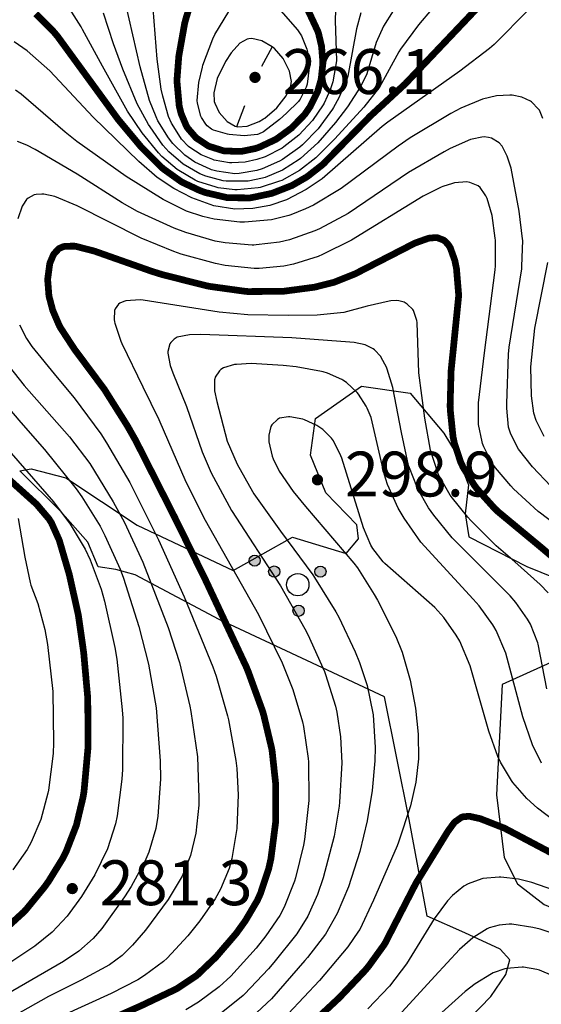
# Model space of a CAD drawing. Units: millimetres. Extents: x 512149 to 513826, y 3170176 to 3171843.
# Drawn here: x 512831 to 512877, y 3171136 to 3171224 of the extents above; entities that cross this region are included whole.
import ezdxf
from ezdxf.enums import TextEntityAlignment as Align

# ---------------------------------------------------------------- set-up
doc = ezdxf.new("R2010")
doc.units = ezdxf.units.MM
doc.header["$LTSCALE"] = 2
doc.layers.get('0').update_dxf_attribs({"color": 130, "linetype": 'CONTINUOUS'})
for name, color, linetype in [('DM_A', 7, 'CONTINUOUS'), ('DM_P', 7, 'CONTINUOUS'), ('PP-DX-DGXZ', 3, 'CONTINUOUS'), ('ZB_L', 7, 'CONTINUOUS')]:
    doc.layers.add(name, color=color, linetype=linetype)
doc.styles.add('方正中等线简体', font='txt')
doc.linetypes.add('1161', pattern='A,0,[149,nf-AAA.SHX,S=0.15,R=0,X=0,Y=0],-1.6', length=1.6)

# ---------------------------------------------------------------- blocks, each defined once
blk = doc.blocks.new('GC077')
at = {"color": 0}
blk.add_line((0, 0), (0, 1), dxfattribs=at)
blk = doc.blocks.new('GC200')
at = {"lineweight": 0, "const_width": 0.25}
blk.add_lwpolyline([(-0.125, 0, 1), (0.125, 0, 1)], format="xyb", close=True, dxfattribs=at)

msp = doc.modelspace()

# ---------------------------------------------------------------- hatches: boundary and pattern name
at = {"linetype": 'Continuous'}
h = msp.add_hatch(color=252, dxfattribs=at)
edge = h.paths.add_edge_path()
edge.add_arc((512851.665, 3171175.393), 0.5, 60.84755, 420.84755)
h = msp.add_hatch(color=252, dxfattribs=at)
edge = h.paths.add_edge_path()
edge.add_arc((512853.412, 3171174.419), 0.5, 60.84755, 420.84755)
h = msp.add_hatch(color=252, dxfattribs=at)
edge = h.paths.add_edge_path()
edge.add_arc((512857.53, 3171174.412), 0.5, 60.84755, 420.84755)
h = msp.add_hatch(color=252, dxfattribs=at)
edge = h.paths.add_edge_path()
edge.add_arc((512855.582, 3171170.919), 0.5, 60.84755, 420.84755)

# ---------------------------------------------------------------- linework, layer by layer
at = {"color": 252}
for centre, radius in [((512851.665, 3171175.393), 0.5), ((512853.412, 3171174.419), 0.5), ((512857.53, 3171174.412), 0.5), ((512855.508, 3171173.25), 1), ((512855.582, 3171170.919), 0.5)]:
    msp.add_circle(centre, radius, dxfattribs=at)
at = {"layer": 'PP-DX-DGXZ', "color": 252, "flags": 128}
for points, elevation in [([(512858.92, 3171225.495), (512858.853, 3171223.599), (512858.973, 3171220), (512858.645, 3171218.125), (512858.412, 3171217.407), (512857.868, 3171216.226), (512857.776, 3171216.061), (512856.822, 3171214.654), (512855.614, 3171213.359), (512854.281, 3171212.304), (512854.131, 3171212.207), (512852.614, 3171211.432), (512851.868, 3171211.171), (512850.831, 3171210.947), (512849.632, 3171210.88), (512849.435, 3171210.89), (512848.056, 3171211.136), (512847.925, 3171211.176), (512846.889, 3171211.601), (512845.884, 3171212.259), (512845.775, 3171212.353), (512845.155, 3171213.006), (512845.046, 3171213.145), (512844.257, 3171214.424), (512843.993, 3171215.019), (512843.462, 3171216.844), (512843.337, 3171217.457), (512842.967, 3171220.14), (512842.45, 3171226.95)], 272), ([(512867.43, 3171224.576), (512866.28, 3171223.191), (512864.671, 3171221.022), (512864.538, 3171220.806), (512862.811, 3171217.647), (512861.414, 3171215.841), (512858.81, 3171213.034), (512857.117, 3171211.333), (512855.657, 3171210.192), (512854.079, 3171209.324), (512853.878, 3171209.238), (512852.16, 3171208.7), (512851.983, 3171208.663), (512850.091, 3171208.484), (512849.899, 3171208.489), (512848.409, 3171208.666), (512848.221, 3171208.707), (512846.605, 3171209.236), (512846.372, 3171209.34), (512844.902, 3171210.195), (512844.757, 3171210.298), (512843.388, 3171211.468), (512843.084, 3171211.78), (512841.625, 3171213.56), (512840.312, 3171215.49), (512838.094, 3171219.504), (512836.324, 3171222.799), (512836.19, 3171223.033), (512834.736, 3171225.311)], 278), ([(512861.142, 3171224.264), (512860.738, 3171222.848), (512859.961, 3171218.618), (512859.912, 3171218.455), (512859.179, 3171216.702), (512858.692, 3171215.823), (512858.594, 3171215.662), (512857.327, 3171213.921), (512855.928, 3171212.49), (512855.691, 3171212.286), (512854.142, 3171211.185), (512853.88, 3171211.035), (512852.327, 3171210.339), (512851.868, 3171210.196), (512850.288, 3171209.929), (512849.891, 3171209.921), (512848.303, 3171210.137), (512847.82, 3171210.277), (512847.688, 3171210.322), (512846.326, 3171210.962), (512845.446, 3171211.565), (512844.37, 3171212.614), (512843.98, 3171213.106), (512843.044, 3171214.644), (512842.874, 3171214.988), (512842.273, 3171216.453), (512841.455, 3171219.445), (512840.135, 3171225.153)], 274), ([(512852.933, 3171225.704), (512855.499, 3171222.76), (512855.842, 3171222.222), (512856.331, 3171221.015), (512856.384, 3171220.803), (512856.532, 3171219.511), (512856.533, 3171219.406), (512856.348, 3171217.915), (512856.321, 3171217.818), (512856.266, 3171217.644), (512855.727, 3171216.569), (512855.635, 3171216.44), (512855.575, 3171216.362), (512854.519, 3171215.306), (512853.893, 3171214.764), (512852.452, 3171213.645), (512852.014, 3171213.438)], 268), ([(512876.143, 3171224.604), (512873.036, 3171221.453), (512872.611, 3171221.081), (512869.956, 3171219.071), (512863.533, 3171214.515), (512863.049, 3171214.126), (512857.7, 3171209.454), (512856.274, 3171208.503), (512854.495, 3171207.588), (512853.023, 3171207.074), (512851.511, 3171206.802), (512849.905, 3171206.766), (512848.032, 3171207.048), (512846.055, 3171207.76), (512844.443, 3171208.593), (512842.974, 3171209.589), (512841.33, 3171211.008), (512837.251, 3171214.956), (512833.394, 3171219.082), (512831.366, 3171220.871), (512830.23, 3171221.691)], 282), ([(512864.005, 3171224.435), (512863.17, 3171223.09), (512862.513, 3171221.631), (512861.659, 3171218.822), (512861.146, 3171217.729), (512859.944, 3171215.887), (512858.874, 3171214.485), (512857.314, 3171212.666), (512855.748, 3171211.267), (512855.621, 3171211.171), (512854.162, 3171210.245), (512852.593, 3171209.59), (512852.361, 3171209.52), (512851.087, 3171209.262), (512850.929, 3171209.244), (512849.128, 3171209.253), (512848.867, 3171209.288), (512847.316, 3171209.689), (512846.776, 3171209.909), (512845.303, 3171210.767), (512844.013, 3171211.879), (512843.488, 3171212.456), (512842.334, 3171214.09), (512842.192, 3171214.322), (512841.19, 3171216.16), (512839.897, 3171219.245), (512839.089, 3171221.496), (512838.173, 3171224.242)], 276), ([(512852.014, 3171213.438), (512851.908, 3171213.405), (512850.73, 3171213.295), (512849.401, 3171213.426), (512849.255, 3171213.45), (512848.002, 3171213.807), (512847.825, 3171213.899), (512847.423, 3171214.2), (512847.301, 3171214.328), (512846.926, 3171214.921), (512846.867, 3171215.051), (512846.556, 3171216.213), (512846.535, 3171216.462), (512846.688, 3171218.052), (512847.004, 3171219.428), (512847.055, 3171219.607), (512847.926, 3171221.952), (512848.113, 3171222.339), (512849.377, 3171224.39)], 268), ([(512853.338, 3171221.156), (512853.234, 3171221.24), (512852.298, 3171221.781), (512851.422, 3171221.984), (512851.145, 3171221.966), (512850.992, 3171221.931), (512850.342, 3171221.564), (512849.573, 3171220.711), (512849.068, 3171219.935), (512848.333, 3171218.405), (512848.021, 3171217.147), (512848.06, 3171216.373), (512848.1, 3171216.22), (512848.513, 3171215.377), (512849.227, 3171214.58), (512849.915, 3171214.173), (512850.135, 3171214.114), (512851.003, 3171214.155), (512852.076, 3171214.583), (512852.449, 3171214.807), (512852.567, 3171214.886), (512853.637, 3171215.798), (512854.482, 3171216.852), (512854.879, 3171217.726), (512854.928, 3171217.998), (512854.937, 3171218.132), (512854.768, 3171219.074), (512854.198, 3171220.186), (512853.421, 3171221.085), (512853.338, 3171221.156)], 266), ([(512877.378, 3171214.836), (512877.065, 3171215.573), (512876.994, 3171215.683), (512876.364, 3171216.328), (512876.274, 3171216.39), (512875.503, 3171216.747), (512874.62, 3171216.921), (512874.425, 3171216.934), (512873.226, 3171216.868), (512871.992, 3171216.571), (512870.059, 3171215.751), (512869.17, 3171215.286), (512865.545, 3171213.11), (512864.453, 3171212.372), (512859.393, 3171208.613), (512856.906, 3171207.119), (512856.197, 3171206.77), (512854.897, 3171206.249), (512854.724, 3171206.192), (512853.171, 3171205.808), (512850.766, 3171205.587), (512850.332, 3171205.594), (512848.047, 3171205.871), (512847.031, 3171206.105), (512845.59, 3171206.58), (512843.491, 3171207.602), (512840.22, 3171209.66), (512835.814, 3171212.795), (512834.768, 3171213.628), (512830.836, 3171217.015), (512830.344, 3171217.36)], 284), ([(512878.091, 3171182.048), (512876.451, 3171183.753), (512875.207, 3171185.34), (512874.514, 3171186.679), (512874.343, 3171187.212), (512874.319, 3171187.309), (512874.149, 3171189), (512874.144, 3171189.419), (512874.312, 3171193.817), (512874.379, 3171194.456), (512875.48, 3171201.423), (512875.504, 3171201.669), (512875.571, 3171203.968), (512875.563, 3171204.11), (512875.251, 3171206.566), (512874.531, 3171210.413), (512874.199, 3171211.479), (512873.744, 3171212.379), (512873.474, 3171212.679), (512872.778, 3171213.084), (512872.528, 3171213.153), (512872.129, 3171213.196), (512871.935, 3171213.192), (512871.053, 3171213.006), (512870.928, 3171212.966), (512869.099, 3171212.157), (512868.581, 3171211.882), (512865.394, 3171210.012), (512859.993, 3171206.381), (512857.437, 3171205.01), (512857.032, 3171204.828), (512854.769, 3171204.019), (512853.889, 3171203.805), (512851.802, 3171203.562), (512851.602, 3171203.557), (512851.439, 3171203.555), (512849.044, 3171203.74), (512848.157, 3171203.899), (512845.526, 3171204.661), (512844.495, 3171205.048), (512841.217, 3171206.558), (512839.839, 3171207.306), (512835.829, 3171209.877), (512832.082, 3171212.072), (512831.351, 3171212.455), (512830.503, 3171212.803)], 286), ([(512879.812, 3171177.595), (512877.15, 3171179.634), (512876.965, 3171179.786), (512874.754, 3171181.814), (512874.502, 3171182.072), (512873.138, 3171183.671), (512872.908, 3171183.999), (512872.824, 3171184.128), (512872.093, 3171185.554), (512871.991, 3171185.837), (512871.944, 3171185.983), (512871.644, 3171187.555), (512871.627, 3171189.177), (512871.644, 3171189.486), (512872.162, 3171193.933), (512873.121, 3171201.336), (512873.142, 3171201.684), (512873.138, 3171203.984), (512873.126, 3171204.161), (512872.841, 3171206.18), (512872.391, 3171207.715), (512872.283, 3171207.956), (512872.237, 3171208.047), (512871.771, 3171208.702), (512871.598, 3171208.842), (512870.851, 3171209.143), (512870.581, 3171209.181), (512869.483, 3171209.09), (512869.309, 3171209.049), (512868.453, 3171208.768), (512868.312, 3171208.711), (512866.703, 3171207.902), (512860.314, 3171203.992), (512857.716, 3171202.702), (512857.322, 3171202.541), (512855.129, 3171201.84), (512854.257, 3171201.657), (512852.065, 3171201.464), (512851.634, 3171201.467), (512849.046, 3171201.731), (512848.16, 3171201.897), (512845.107, 3171202.743), (512844.446, 3171202.973), (512841.558, 3171204.178), (512835.838, 3171207.058), (512833.833, 3171207.888), (512832.853, 3171208.085), (512832.687, 3171208.096), (512832.187, 3171208.066), (512832.002, 3171208.02), (512831.47, 3171207.736), (512831.33, 3171207.609), (512830.98, 3171207.12), (512830.931, 3171207.026), (512830.547, 3171205.887)], 288), ([(512877.475, 3171186.465), (512876.76, 3171187.903), (512876.558, 3171188.564), (512876.351, 3171190.09), (512876.305, 3171192.689), (512876.664, 3171196.141), (512877.808, 3171201.99)], 284), ([(512877.836, 3171172.513), (512877.138, 3171173.266), (512874.867, 3171175.284), (512873.203, 3171176.717), (512870.938, 3171178.978), (512870.669, 3171179.275), (512869.204, 3171181.107), (512869.108, 3171181.248), (512868.16, 3171182.896), (512868.042, 3171183.153), (512867.342, 3171185.239), (512866.834, 3171188.098), (512866.311, 3171192.164), (512866.159, 3171196.642), (512866.13, 3171196.812), (512865.826, 3171197.708), (512865.772, 3171197.793), (512865.274, 3171198.292), (512865, 3171198.443), (512864.517, 3171198.577), (512864.325, 3171198.596), (512863.825, 3171198.58), (512863.65, 3171198.559), (512861.705, 3171198.092), (512859.626, 3171197.53), (512857.243, 3171197.298), (512854.642, 3171197.263), (512851.043, 3171197.325), (512848.486, 3171197.55), (512841.708, 3171198.64), (512841.467, 3171198.657), (512840.168, 3171198.579), (512839.997, 3171198.53), (512839.635, 3171198.359), (512839.517, 3171198.268), (512839.214, 3171197.866), (512839.155, 3171197.707), (512839.132, 3171196.905), (512839.167, 3171196.702), (512839.189, 3171196.595), (512839.719, 3171194.981), (512839.806, 3171194.773), (512841.678, 3171190.888), (512843.11, 3171187.977), (512845.523, 3171182.43), (512847.266, 3171178.994), (512852.005, 3171170.602), (512854.111, 3171166.289), (512855.07, 3171163.899), (512855.922, 3171161.022), (512856.016, 3171160.599), (512856.434, 3171157.729), (512856.456, 3171157.45), (512856.494, 3171154.004), (512856.121, 3171150.523), (512856.031, 3171150.013), (512855.312, 3171147.101), (512855.214, 3171146.791), (512854.284, 3171144.466), (512853.898, 3171143.732), (512852.667, 3171141.911), (512851.794, 3171140.81), (512849.55, 3171138.336), (512848.501, 3171137.364), (512846.65, 3171135.996), (512845.519, 3171135.308)], 292), ([(512830.681, 3171196.449), (512831.324, 3171195.206), (512831.805, 3171194.506), (512834.051, 3171191.728), (512835.557, 3171189.915), (512837.935, 3171186.698), (512838.466, 3171185.901), (512840.532, 3171182.374), (512843.104, 3171177.263), (512845.378, 3171172.167), (512847.938, 3171165.911), (512848.226, 3171165.093), (512849.24, 3171161.535), (512849.321, 3171161.191), (512849.983, 3171157.549), (512850.062, 3171156.852), (512850.186, 3171154.501), (512850.09, 3171151.502), (512849.644, 3171148.829), (512849.384, 3171147.92), (512848.61, 3171146.074), (512848.139, 3171145.216), (512846.77, 3171143.244), (512845.696, 3171141.916), (512843.854, 3171139.941), (512843.524, 3171139.641), (512841.852, 3171138.366), (512841.257, 3171137.995), (512838.862, 3171136.786), (512834.501, 3171134.796)], 288), ([(512877.711, 3171163.945), (512876.959, 3171167.938), (512876.923, 3171168.059), (512876.256, 3171169.734), (512876.011, 3171170.182), (512874.972, 3171171.652), (512874.457, 3171172.255), (512871.97, 3171174.767), (512869.292, 3171177.438), (512867.637, 3171179.445), (512867.177, 3171180.105), (512866.19, 3171181.845), (512866.117, 3171181.998), (512865.466, 3171183.676), (512865.401, 3171183.889), (512864.765, 3171186.819), (512863.992, 3171190.853), (512863.486, 3171192.476), (512863.418, 3171192.645), (512862.962, 3171193.524), (512862.906, 3171193.607), (512862.364, 3171194.198), (512862.241, 3171194.289), (512861.515, 3171194.64), (512860.537, 3171194.848), (512860.167, 3171194.897), (512854.979, 3171195.288), (512846.854, 3171195.57), (512845.856, 3171195.537), (512844.765, 3171195.331), (512844.472, 3171195.159), (512844.193, 3171194.869), (512844.108, 3171194.728), (512843.936, 3171194.046), (512843.932, 3171193.899), (512844.129, 3171192.819), (512844.373, 3171192.152), (512845.586, 3171189.161), (512846.971, 3171185.091), (512847.795, 3171183.233), (512849.591, 3171179.876), (512853.982, 3171173.144), (512856.152, 3171169.316), (512856.416, 3171168.796), (512857.885, 3171165.509), (512857.992, 3171165.229), (512858.864, 3171162.412), (512858.981, 3171161.89), (512859.307, 3171159.67), (512859.433, 3171157.346), (512859.246, 3171153.85), (512859.205, 3171153.481), (512858.769, 3171150.816), (512857.779, 3171147.086), (512857.263, 3171145.593), (512856.403, 3171143.677), (512855.414, 3171142.084), (512853.373, 3171139.531), (512852.89, 3171138.975), (512850.765, 3171136.718), (512850.629, 3171136.592), (512848.684, 3171135.02)], 294), ([(512829.192, 3171193.417), (512831.119, 3171191.033), (512835.148, 3171186.437), (512836.953, 3171184.053), (512839.042, 3171180.655), (512840.053, 3171178.798), (512841.707, 3171175.266), (512843.937, 3171169.437), (512844.97, 3171166.307), (512845.895, 3171162.415), (512845.984, 3171161.95), (512846.562, 3171157.887), (512846.696, 3171154.189), (512846.678, 3171153.568), (512846.432, 3171151.08), (512845.952, 3171149.091), (512845.193, 3171147.24), (512843.963, 3171145.175), (512841.918, 3171142.425), (512840.778, 3171141.079), (512839.862, 3171140.158), (512838.733, 3171139.325), (512836.184, 3171137.952), (512833.269, 3171136.521), (512827.25, 3171133.111)], 286), ([(512877.234, 3171157.339), (512876.454, 3171158.962), (512875.59, 3171161.462), (512874.073, 3171167.138), (512873.196, 3171169.159), (512873, 3171169.507), (512872.909, 3171169.659), (512871.674, 3171171.358), (512871.155, 3171171.97), (512866.494, 3171177.055), (512864.999, 3171179.183), (512864.474, 3171180.09), (512863.522, 3171182.188), (512863.206, 3171183.137), (512862.06, 3171188.161), (512861.714, 3171188.992), (512861.625, 3171189.169), (512860.919, 3171190.261), (512860.814, 3171190.389), (512859.863, 3171191.281), (512859.538, 3171191.503), (512859.453, 3171191.555), (512858.173, 3171192.125), (512857.788, 3171192.243), (512857.637, 3171192.285), (512855.373, 3171192.689), (512854.222, 3171192.812), (512851.355, 3171192.976), (512850.058, 3171192.908), (512849.868, 3171192.883), (512848.893, 3171192.601), (512848.643, 3171192.44), (512848.533, 3171192.343), (512848.145, 3171191.752), (512848.099, 3171191.62), (512848.073, 3171191.524), (512848.074, 3171190.534), (512848.288, 3171189.587), (512849.209, 3171186.064), (512850.099, 3171183.997), (512851.475, 3171181.558), (512851.604, 3171181.358), (512853.985, 3171178.028), (512856.849, 3171174.122), (512857.01, 3171173.886), (512858.899, 3171170.82), (512859.16, 3171170.343), (512860.622, 3171167.272), (512861.009, 3171166.308), (512861.687, 3171164.242), (512862.213, 3171161.798), (512862.236, 3171161.633), (512862.399, 3171158.737), (512862.375, 3171157.527), (512862.154, 3171154.891), (512861.713, 3171152.172), (512861.054, 3171149.434), (512860.026, 3171146.299), (512859.032, 3171143.92), (512857.975, 3171142.054), (512856.391, 3171139.993), (512856.155, 3171139.709), (512853.158, 3171136.294), (512851.401, 3171134.659)], 296), ([(512827.512, 3171191.561), (512830.804, 3171187.719), (512832.912, 3171185.314), (512835.748, 3171181.79), (512836.245, 3171181.096), (512837.877, 3171178.459), (512838.312, 3171177.647), (512839.666, 3171174.636), (512839.97, 3171173.837), (512841.328, 3171169.524), (512842.208, 3171166.146), (512842.868, 3171162.264), (512843.233, 3171157.534), (512843.262, 3171155.895), (512843.034, 3171152.599), (512842.846, 3171151.501), (512842.224, 3171149.387), (512841.883, 3171148.553), (512840.663, 3171146.323), (512840.069, 3171145.394), (512838.035, 3171142.577), (512837.256, 3171141.684), (512835.999, 3171140.54), (512834.622, 3171139.622), (512828.94, 3171136.367)], 284), ([(512879.123, 3171151.617), (512876.886, 3171153.307), (512875.944, 3171154.171), (512874.697, 3171155.606), (512874.563, 3171155.79), (512873.579, 3171157.419), (512873.345, 3171157.915), (512872.55, 3171160.183), (512870.894, 3171165.996), (512869.953, 3171168.206), (512869.646, 3171168.756), (512868.545, 3171170.308), (512867.745, 3171171.205), (512863.281, 3171175.141), (512863.128, 3171175.301), (512862.196, 3171176.479), (512862.026, 3171176.766), (512861.373, 3171178.336), (512859.44, 3171184.534), (512859.356, 3171184.752), (512858.685, 3171186.096), (512858.522, 3171186.32), (512857.74, 3171187.097), (512857.205, 3171187.466), (512856.114, 3171187.967), (512855.975, 3171188.013), (512854.794, 3171188.23), (512854.681, 3171188.232), (512853.888, 3171188.102), (512853.78, 3171188.052), (512853.693, 3171188.002), (512853.199, 3171187.499), (512853.12, 3171187.356), (512852.924, 3171186.576), (512852.922, 3171186.095), (512852.93, 3171185.994), (512853.218, 3171184.725), (512853.308, 3171184.487), (512853.862, 3171183.365), (512855.112, 3171181.556), (512856.187, 3171180.236), (512860.516, 3171175.173), (512860.826, 3171174.751), (512862.322, 3171172.384), (512862.607, 3171171.88), (512864.243, 3171168.612), (512864.813, 3171167.223), (512864.883, 3171167.028), (512865.548, 3171164.721), (512866.019, 3171162.238), (512866.251, 3171159.9), (512866.268, 3171157.704), (512866.04, 3171155.638), (512865.566, 3171153.516), (512864.508, 3171150.284), (512864.381, 3171149.954), (512862.276, 3171145.112), (512861.031, 3171142.493), (512860.94, 3171142.337), (512859.981, 3171140.933), (512857.451, 3171137.933), (512854.665, 3171134.97)], 298), ([(512829.349, 3171185.66), (512833.725, 3171180.63), (512835.217, 3171178.651), (512836.543, 3171176.412), (512836.994, 3171175.474), (512837.963, 3171172.846), (512838.275, 3171171.789), (512839.197, 3171167.636), (512839.372, 3171166.607), (512839.863, 3171162.083), (512839.904, 3171161.354), (512839.886, 3171156.761), (512839.833, 3171155.897), (512839.406, 3171152.623), (512839.249, 3171151.908), (512838.531, 3171149.678), (512837.425, 3171147.377), (512836.222, 3171145.416), (512834.938, 3171143.682), (512833.607, 3171142.26), (512832.057, 3171140.995), (512828.652, 3171138.733)], 282), ([(512830.575, 3171179.151), (512831.167, 3171175.693), (512831.64, 3171173.45), (512831.717, 3171173.211), (512832.331, 3171171.585), (512832.941, 3171169.265), (512833.189, 3171167.904), (512833.665, 3171163.731), (512833.738, 3171159.148), (512833.691, 3171158.19), (512833.28, 3171154.915), (512833.23, 3171154.653), (512832.607, 3171152.288), (512831.74, 3171150.263), (512831.375, 3171149.608), (512830.108, 3171147.809)], 278), ([(512879.039, 3171145.751), (512876.392, 3171146.676), (512875.21, 3171146.965), (512873.622, 3171147.163), (512873.475, 3171147.168), (512872.026, 3171147.042), (512871.928, 3171147.02), (512870.706, 3171146.567), (512870.309, 3171146.337), (512869.299, 3171145.516), (512868.858, 3171145.047), (512867.669, 3171143.439), (512865.216, 3171139.413), (512863.704, 3171137.418), (512861.746, 3171135.416)], 302), ([(512884.17, 3171134.758), (512884.247, 3171136.357), (512884.197, 3171136.853), (512883.875, 3171138.01), (512883.824, 3171138.113), (512883.18, 3171139.003), (512882.694, 3171139.491), (512881.213, 3171140.683), (512880.827, 3171140.941), (512879.246, 3171141.802), (512879.11, 3171141.861), (512877.117, 3171142.52), (512876.484, 3171142.674), (512874.604, 3171142.956), (512874.377, 3171142.961), (512873.459, 3171142.881), (512872.594, 3171142.627), (512872.411, 3171142.547), (512871.218, 3171141.813), (512871.118, 3171141.738), (512869.922, 3171140.696), (512867.721, 3171138.329), (512864.507, 3171134.778)], 304), ([(512880.714, 3171135.288), (512880.32, 3171136.317), (512880.235, 3171136.466), (512879.447, 3171137.455), (512878.426, 3171138.26), (512878.264, 3171138.355), (512877.064, 3171138.856), (512876.833, 3171138.92), (512875.649, 3171139.114), (512875.515, 3171139.121), (512874.118, 3171139.016), (512873.987, 3171138.986), (512872.949, 3171138.62), (512872.78, 3171138.539), (512871.335, 3171137.644), (512870.443, 3171136.952), (512865.42, 3171132.444)], 306)]:
    msp.add_lwpolyline(points, dxfattribs=dict(at, elevation=elevation))
at = {"layer": 'PP-DX-DGXZ', "color": 252, "const_width": 0.6, "flags": 128}
for points, elevation in [([(512856.325, 3171224.712), (512857.305, 3171222.615), (512857.361, 3171222.45), (512857.634, 3171221.281), (512857.746, 3171219.883), (512857.744, 3171219.713), (512857.607, 3171218.42), (512857.573, 3171218.251), (512857.286, 3171217.266), (512856.623, 3171215.915), (512856.126, 3171215.198), (512854.96, 3171213.997), (512853.587, 3171212.994), (512852.035, 3171212.265), (512851.706, 3171212.159), (512850.53, 3171211.92), (512850.399, 3171211.907), (512848.999, 3171211.945), (512848.871, 3171211.966), (512847.629, 3171212.354), (512847.488, 3171212.421), (512846.479, 3171213.092), (512846.404, 3171213.159), (512845.685, 3171213.993), (512845.58, 3171214.161), (512845.111, 3171215.268), (512844.935, 3171215.969), (512844.746, 3171218.061), (512844.75, 3171218.45), (512844.899, 3171220.394), (512845.425, 3171223.349), (512845.531, 3171223.741), (512846.256, 3171226.079)], 270), ([(512871.928, 3171225.132), (512865.099, 3171217.937), (512861.999, 3171215.079), (512857.827, 3171210.826), (512857.659, 3171210.677), (512856.349, 3171209.651), (512854.994, 3171208.866), (512853.208, 3171208.166), (512851.349, 3171207.773), (512851.216, 3171207.759), (512849.315, 3171207.775), (512849.167, 3171207.794), (512847.315, 3171208.226), (512846.936, 3171208.357), (512846.793, 3171208.409), (512845.253, 3171209.13), (512845.083, 3171209.229), (512843.537, 3171210.335), (512843.309, 3171210.53), (512841.546, 3171212.296), (512839.496, 3171214.752), (512834.077, 3171222.184), (512833.636, 3171222.703), (512832.144, 3171224.184)], 280), ([(512879.866, 3171174.326), (512877.259, 3171176.542), (512873.38, 3171179.758), (512873.048, 3171180.075), (512871.509, 3171181.785), (512871.262, 3171182.111), (512870.256, 3171183.725), (512870.049, 3171184.161), (512869.481, 3171185.871), (512869.357, 3171186.45), (512869.112, 3171188.838), (512869.099, 3171189.218), (512869.184, 3171192.317), (512869.853, 3171198.937), (512869.855, 3171199.171), (512869.664, 3171201.462), (512869.521, 3171202.17), (512869.114, 3171203.303), (512869.011, 3171203.474), (512868.94, 3171203.576), (512868.671, 3171203.874), (512868.519, 3171203.989), (512867.959, 3171204.208), (512867.85, 3171204.221), (512867.251, 3171204.171), (512867.132, 3171204.145), (512865.956, 3171203.725), (512860.72, 3171201.032), (512860.518, 3171200.938), (512858.753, 3171200.234), (512857.018, 3171199.795), (512854.179, 3171199.421), (512851.078, 3171199.404), (512850.874, 3171199.417), (512847.703, 3171199.856), (512847.327, 3171199.93), (512843.448, 3171200.911), (512842.53, 3171201.194), (512837.376, 3171203.011), (512835.697, 3171203.443), (512835.597, 3171203.455), (512834.796, 3171203.446), (512834.606, 3171203.406), (512834.269, 3171203.269), (512834.185, 3171203.214), (512833.775, 3171202.772), (512833.715, 3171202.677), (512833.416, 3171201.975), (512833.388, 3171201.879), (512833.203, 3171200.49), (512833.314, 3171199.076), (512833.342, 3171198.921), (512833.657, 3171197.724), (512834.251, 3171196.346), (512834.333, 3171196.193), (512835.594, 3171194.262), (512838.26, 3171190.681), (512840.305, 3171187.436), (512841.058, 3171186.108), (512844.514, 3171179.294), (512847.265, 3171173.707), (512850.912, 3171165.926), (512851.089, 3171165.503), (512852.352, 3171162.025), (512852.469, 3171161.637), (512853.187, 3171158.621), (512853.221, 3171158.424), (512853.544, 3171155.43), (512853.532, 3171152.03), (512853.119, 3171148.82), (512852.916, 3171147.901), (512852.192, 3171145.715), (512851.899, 3171145.068), (512850.832, 3171143.257), (512850.012, 3171142.118), (512848.201, 3171140.014), (512846.495, 3171138.379), (512844.831, 3171137.269), (512844.609, 3171137.145), (512841.571, 3171135.698), (512836.273, 3171133.339)], 290), ([(512828.727, 3171183.571), (512832.211, 3171180.429), (512833.308, 3171179.137), (512833.538, 3171178.777), (512834.24, 3171177.212), (512835.13, 3171174.172), (512835.941, 3171170.542), (512836.419, 3171167.175), (512836.779, 3171163.135), (512836.813, 3171158.835), (512836.447, 3171154.818), (512836.359, 3171154.277), (512835.766, 3171151.787), (512834.86, 3171149.455), (512834.546, 3171148.825), (512833.286, 3171146.782), (512832.925, 3171146.277), (512831.278, 3171144.263), (512831.073, 3171144.045), (512829.285, 3171142.412)], 280), ([(512881.517, 3171147.525), (512873.929, 3171151.533), (512871.787, 3171152.372), (512870.897, 3171152.571), (512870.752, 3171152.582), (512870.253, 3171152.541), (512870.104, 3171152.491), (512869.53, 3171152.084), (512869.428, 3171151.976), (512868.901, 3171151.248), (512866.052, 3171146.618), (512863.304, 3171141.278), (512863.188, 3171141.089), (512861.841, 3171139.223), (512861.53, 3171138.848), (512859.225, 3171136.405), (512855.947, 3171133.351)], 300)]:
    msp.add_lwpolyline(points, dxfattribs=dict(at, elevation=elevation))
at = {"layer": 'ZB_L', "color": 252, "linetype": '1161', "flags": 128}
msp.add_lwpolyline([(512865.422, 3171125.67), (512864.126, 3171127.644), (512872.731, 3171136.513), (512874.058, 3171138.463), (512874.419, 3171139.789), (512873.565, 3171140.745), (512870.398, 3171142.197), (512867.06, 3171143.66), (512865.435, 3171152.29), (512863.244, 3171163.23), (512848.502, 3171170.133), (512841.012, 3171174.114), (512839.284, 3171174.617), (512837.717, 3171174.835), (512836.789, 3171177.038), (512834.305, 3171179.827), (512830.736, 3171183.422), (512831.747, 3171183.586), (512834.835, 3171182.79), (512841.172, 3171178.564), (512849.757, 3171174.523), (512855.03, 3171177.476), (512859.837, 3171176.021), (512860.916, 3171177.336), (512860.774, 3171178.583), (512858.024, 3171181.431), (512856.649, 3171184.812), (512857.095, 3171188.079), (512861.199, 3171190.954), (512865.543, 3171190.34), (512868.539, 3171186.766), (512869.65, 3171184.95), (512870.729, 3171182.144), (512870.436, 3171179.583), (512870.77, 3171177.505), (512875.952, 3171174.886), (512882.043, 3171172.418), (512890.845, 3171168.57), (512892.068, 3171166.651), (512889.811, 3171164.433), (512878.094, 3171166.308), (512873.731, 3171164.343), (512873.244, 3171154.498), (512873.914, 3171148.909), (512875.115, 3171146.559), (512877.479, 3171144.714), (512879.465, 3171143.891), (512887.164, 3171143.192), (512898.436, 3171144.241), (512902.426, 3171144.071), (512904.15, 3171143.948), (512905.47, 3171141.662), (512905.702, 3171139.538), (512895.499, 3171139.629), (512894.113, 3171138.822), (512893.508, 3171136.241), (512894.171, 3171134.73), (512880.373, 3171128.508), (512868.362, 3171125.643), (512865.422, 3171125.67)], dxfattribs=at)

# ---------------------------------------------------------------- block references
at = {"layer": 'DM_P', "color": 252}
for p, xscale, yscale, zscale, rotation in [((512853.234, 3171221.24), 1.999999999999999, 1.999999999999999, 1.999999999999999, 151.313096103884), ((512850.089, 3171214.124), 2, 2, 2, 339.377644153859)]:
    msp.add_blockref('GC077', p, dxfattribs=dict(at, xscale=xscale, yscale=yscale, zscale=zscale, rotation=rotation))
at = {"layer": 'DM_P', "color": 252, "xscale": 2, "yscale": 2, "zscale": 2}
for p in [(512851.698, 3171218.511, 266.1), (512857.266, 3171182.601, 298.9), (512835.399, 3171146.136, 281.3)]:
    msp.add_blockref('GC200', p, dxfattribs=at)

# ---------------------------------------------------------------- texts
at = {"layer": 'DM_A', "color": 252, "style": '方正中等线简体'}
for s, p in [('266.1', (512860.964, 3171218.512)), ('298.9', (512866.532, 3171182.601)), ('281.3', (512844.665, 3171146.136))]:
    msp.add_text(s, height=4, dxfattribs=at).set_placement(p, align=Align.MIDDLE)

doc.saveas('drawing.dxf')
